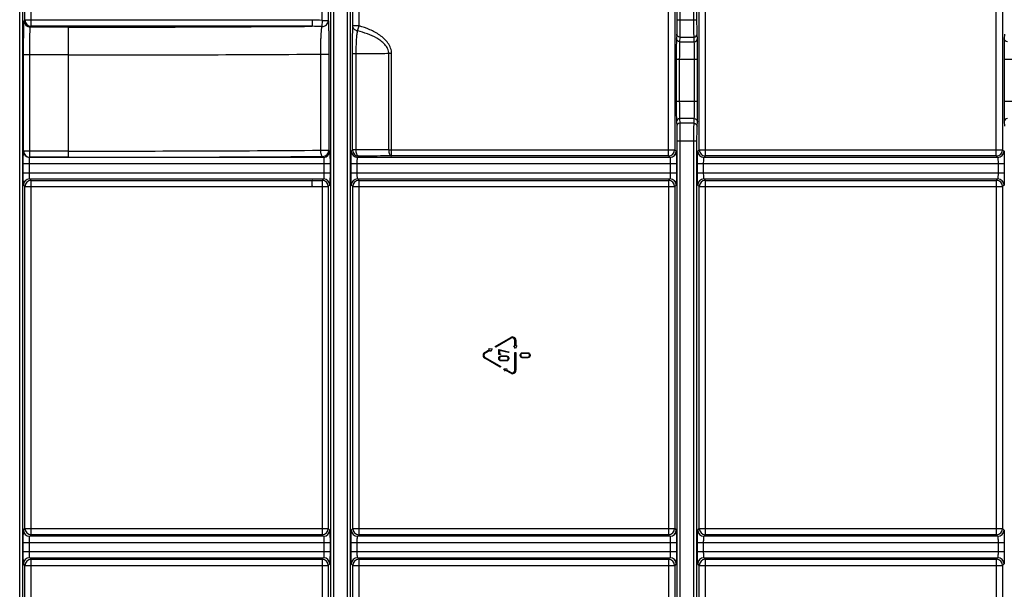
# Model space of a CAD drawing. Units: millimetres. Extents: x 0 to 1680, y 0 to 1188.
# Drawn here: x 407 to 566, y 901 to 993 of the extents above; entities that cross this region are included whole.
import ezdxf

# ---------------------------------------------------------------- set-up
doc = ezdxf.new("R2010")
doc.units = ezdxf.units.MM
doc.header["$LTSCALE"] = 92.4
doc.layers.get('0').update_dxf_attribs({"linetype": 'CONTINUOUS'})
doc.layers.add('CURVES', color=7, linetype='CONTINUOUS')

msp = doc.modelspace()

# ---------------------------------------------------------------- linework, layer by layer
at = {"color": 9, "linetype": 'Continuous'}
for p, q in [((409.075, 992.097), (409.075, 1018.904)), ((456.11, 993.063), (456.11, 1018.904)), ((462.075, 992.17), (462.075, 1018.904)), ((512.11, 971.143), (512.11, 1018.904)), ((518.075, 971.143), (518.075, 1018.904)), ((565.11, 971.143), (565.11, 1018.904)), ((407.217, 797.512), (407.217, 1018.263)), ((407.717, 797.512), (407.717, 1018.263)), ((408.075, 993.097), (408.075, 1017.904)), ((457.11, 1017.904), (457.11, 993.063)), ((457.468, 1018.263), (457.468, 797.512)), ((457.968, 1018.263), (457.968, 797.512)), ((460.217, 797.512), (460.217, 1018.263)), ((460.717, 797.512), (460.717, 1018.263)), ((461.075, 992.17), (461.075, 1017.904)), ((513.11, 1017.904), (513.11, 972.143)), ((513.468, 1018.263), (513.468, 993.172)), ((513.968, 1018.263), (513.968, 993.172)), ((516.217, 993.172), (516.217, 1018.263)), ((516.717, 993.172), (516.717, 1018.263)), ((517.075, 972.143), (517.075, 1017.904)), ((566.11, 1017.904), (566.11, 972.143)), ((407.943, 992.964), (408.075, 993.097)), ((454.503, 993.097), (408.075, 993.097)), ((408.942, 991.964), (409.075, 992.097)), ((415.092, 991.964), (408.942, 991.964)), ((454.503, 992.097), (409.075, 992.097)), ((415.092, 970.916), (415.092, 991.964)), ((454.503, 993.097), (454.503, 992.097)), ((456.11, 993.063), (456.067, 992.071)), ((456.11, 993.063), (457.11, 993.063)), ((462.075, 992.17), (461.075, 992.17)), ((461.836, 991.347), (462.075, 992.17)), ((513.468, 993.172), (516.717, 993.172)), ((513.439, 990.822), (513.403, 990.075)), ((513.939, 990.353), (513.903, 989.606)), ((513.939, 990.353), (516.246, 990.353)), ((516.282, 989.606), (516.246, 990.353)), ((516.781, 990.075), (516.746, 990.822)), ((566.439, 990.822), (566.403, 990.075)), ((513.903, 989.606), (516.282, 989.606)), ((407.848, 971.916), (407.848, 987.465)), ((415.092, 987.465), (407.848, 987.465)), ((408.848, 970.916), (408.848, 987.465)), ((455.831, 987.595), (455.831, 972.053)), ((455.831, 987.595), (457.199, 987.595)), ((457.199, 987.595), (457.199, 972.053)), ((461.029, 972.097), (461.029, 987.637)), ((461.608, 987.637), (461.029, 987.637)), ((461.608, 972.097), (461.608, 987.637)), ((466.883, 972.143), (466.883, 987.681)), ((467.351, 987.681), (466.883, 987.681)), ((467.351, 971.143), (467.351, 987.681)), ((513.363, 986.787), (513.363, 979.988)), ((513.363, 986.787), (516.822, 986.787)), ((513.863, 986.787), (513.863, 979.988)), ((516.322, 979.988), (516.322, 986.787)), ((516.822, 979.988), (516.822, 986.787)), ((566.363, 986.787), (566.363, 979.988)), ((566.363, 986.787), (569.822, 986.787)), ((513.363, 979.988), (516.822, 979.988)), ((566.363, 979.988), (569.822, 979.988)), ((513.403, 976.699), (513.439, 975.952)), ((513.903, 977.169), (513.939, 976.422)), ((516.282, 977.169), (513.903, 977.169)), ((516.246, 976.422), (513.939, 976.422)), ((516.246, 976.422), (516.282, 977.169)), ((516.746, 975.952), (516.781, 976.699)), ((566.403, 976.699), (566.439, 975.952)), ((513.468, 973.603), (513.468, 842.172)), ((513.468, 973.603), (516.717, 973.603)), ((513.968, 973.603), (513.968, 842.172)), ((516.217, 842.172), (516.217, 973.603)), ((516.717, 842.172), (516.717, 973.603)), ((407.83, 971.898), (407.848, 971.916)), ((415.092, 971.916), (407.848, 971.916)), ((455.831, 972.053), (457.199, 972.053)), ((456.2, 971.053), (456.355, 970.898)), ((457.199, 972.053), (457.355, 971.898)), ((460.83, 971.898), (461.029, 972.097)), ((461.608, 972.097), (461.029, 972.097)), ((461.83, 970.898), (462.029, 971.097)), ((466.883, 972.143), (513.11, 972.143)), ((512.11, 971.143), (467.351, 971.143)), ((512.11, 971.143), (512.355, 970.898)), ((513.11, 972.143), (513.355, 971.898)), ((516.83, 971.898), (517.075, 972.143)), ((517.075, 972.143), (566.11, 972.143)), ((517.83, 970.898), (518.075, 971.143)), ((565.11, 971.143), (518.075, 971.143)), ((565.11, 971.143), (565.355, 970.898)), ((566.11, 972.143), (566.355, 971.898)), ((407.796, 968.422), (407.796, 969.898)), ((407.796, 969.898), (457.389, 969.898)), ((408.796, 968.422), (408.796, 969.898)), ((408.83, 970.898), (408.848, 970.916)), ((456.355, 970.898), (408.83, 970.898)), ((415.092, 970.916), (408.848, 970.916)), ((456.389, 969.898), (456.389, 968.422)), ((457.389, 969.898), (457.389, 968.422)), ((460.796, 968.422), (460.796, 969.898)), ((460.796, 969.898), (513.389, 969.898)), ((461.796, 968.422), (461.796, 969.898)), ((512.355, 970.898), (461.83, 970.898)), ((512.389, 969.898), (512.389, 968.422)), ((513.389, 969.898), (513.389, 968.422)), ((516.796, 968.422), (516.796, 969.898)), ((516.796, 969.898), (566.389, 969.898)), ((517.796, 968.422), (517.796, 969.898)), ((565.355, 970.898), (517.83, 970.898)), ((565.389, 969.898), (565.389, 968.422)), ((566.389, 969.898), (566.389, 968.422)), ((407.796, 968.422), (457.389, 968.422)), ((460.796, 968.422), (513.389, 968.422)), ((516.796, 968.422), (566.389, 968.422)), ((408.075, 966.178), (407.83, 966.423)), ((409.075, 967.177), (408.83, 967.422)), ((408.83, 967.422), (456.355, 967.422)), ((409.075, 909.87), (409.075, 967.177)), ((409.075, 967.177), (454.503, 967.177)), ((454.503, 966.178), (454.503, 967.177)), ((454.529, 967.177), (456.11, 967.177)), ((456.355, 967.422), (456.11, 967.177)), ((456.11, 967.177), (456.11, 909.87)), ((457.355, 966.423), (457.11, 966.178)), ((461.075, 966.178), (460.83, 966.423)), ((462.075, 967.177), (461.83, 967.422)), ((461.83, 967.422), (512.355, 967.422)), ((462.075, 909.87), (462.075, 967.177)), ((462.075, 967.177), (512.11, 967.177)), ((512.355, 967.422), (512.11, 967.177)), ((512.11, 967.177), (512.11, 909.87)), ((513.355, 966.423), (513.11, 966.178)), ((517.075, 966.178), (516.83, 966.423)), ((518.075, 967.177), (517.83, 967.422)), ((517.83, 967.422), (565.355, 967.422)), ((518.075, 909.87), (518.075, 967.177)), ((518.075, 967.177), (565.11, 967.177)), ((565.355, 967.422), (565.11, 967.177)), ((565.11, 967.177), (565.11, 909.87)), ((566.355, 966.423), (566.11, 966.178)), ((408.075, 910.87), (408.075, 966.178)), ((408.075, 966.178), (454.503, 966.178)), ((454.503, 966.178), (454.532, 966.178)), ((454.532, 966.178), (457.11, 966.178)), ((457.11, 966.178), (457.11, 910.87)), ((461.075, 910.87), (461.075, 966.178)), ((461.075, 966.178), (513.11, 966.178)), ((513.11, 966.178), (513.11, 910.87)), ((517.075, 910.87), (517.075, 966.178)), ((517.075, 966.178), (566.11, 966.178)), ((566.11, 966.178), (566.11, 910.87)), ((407.83, 910.625), (408.075, 910.87)), ((408.075, 910.87), (457.11, 910.87)), ((457.11, 910.87), (457.355, 910.625)), ((460.83, 910.625), (461.075, 910.87)), ((461.075, 910.87), (513.11, 910.87)), ((513.11, 910.87), (513.355, 910.625)), ((516.83, 910.625), (517.075, 910.87)), ((517.075, 910.87), (566.11, 910.87)), ((566.11, 910.87), (566.355, 910.625)), ((408.83, 909.625), (409.075, 909.87)), ((456.355, 909.625), (408.83, 909.625)), ((456.11, 909.87), (409.075, 909.87)), ((456.11, 909.87), (456.355, 909.625)), ((461.83, 909.625), (462.075, 909.87)), ((512.355, 909.625), (461.83, 909.625)), ((512.11, 909.87), (462.075, 909.87)), ((512.11, 909.87), (512.355, 909.625)), ((517.83, 909.625), (518.075, 909.87)), ((565.355, 909.625), (517.83, 909.625)), ((565.11, 909.87), (518.075, 909.87)), ((565.11, 909.87), (565.355, 909.625)), ((407.796, 907.149), (407.796, 908.625)), ((407.796, 908.625), (457.389, 908.625)), ((408.796, 907.149), (408.796, 908.625)), ((456.389, 908.625), (456.389, 907.149)), ((457.389, 908.625), (457.389, 907.149)), ((460.796, 907.149), (460.796, 908.625)), ((460.796, 908.625), (513.389, 908.625)), ((461.796, 907.149), (461.796, 908.625)), ((512.389, 908.625), (512.389, 907.149)), ((513.389, 908.625), (513.389, 907.149)), ((516.796, 907.149), (516.796, 908.625)), ((516.796, 908.625), (566.389, 908.625)), ((517.796, 907.149), (517.796, 908.625)), ((565.389, 908.625), (565.389, 907.149)), ((566.389, 908.625), (566.389, 907.149)), ((407.796, 907.149), (457.389, 907.149)), ((409.075, 905.904), (408.83, 906.149)), ((408.83, 906.149), (456.355, 906.149)), ((409.075, 848.597), (409.075, 905.904)), ((409.075, 905.904), (456.11, 905.904)), ((456.355, 906.149), (456.11, 905.904)), ((456.11, 905.904), (456.11, 848.597)), ((460.796, 907.149), (513.389, 907.149)), ((462.075, 905.904), (461.83, 906.149)), ((461.83, 906.149), (512.355, 906.149)), ((462.075, 848.597), (462.075, 905.904)), ((462.075, 905.904), (512.11, 905.904)), ((512.355, 906.149), (512.11, 905.904)), ((512.11, 905.904), (512.11, 848.597)), ((516.796, 907.149), (566.389, 907.149)), ((518.075, 905.904), (517.83, 906.149)), ((517.83, 906.149), (565.355, 906.149)), ((518.075, 848.597), (518.075, 905.904)), ((518.075, 905.904), (565.11, 905.904)), ((565.355, 906.149), (565.11, 905.904)), ((565.11, 905.904), (565.11, 848.597)), ((408.075, 904.904), (407.83, 905.149)), ((408.075, 849.597), (408.075, 904.904)), ((408.075, 904.904), (457.11, 904.904)), ((457.355, 905.149), (457.11, 904.904)), ((457.11, 904.904), (457.11, 849.597)), ((461.075, 904.904), (460.83, 905.149)), ((461.075, 849.597), (461.075, 904.904)), ((461.075, 904.904), (513.11, 904.904)), ((513.355, 905.149), (513.11, 904.904)), ((513.11, 904.904), (513.11, 849.597)), ((517.075, 904.904), (516.83, 905.149)), ((517.075, 849.597), (517.075, 904.904)), ((517.075, 904.904), (566.11, 904.904)), ((566.355, 905.149), (566.11, 904.904)), ((566.11, 904.904), (566.11, 849.597))]:
    msp.add_line(p, q, dxfattribs=at)
for centre, radius, start, end in [((408.943, 992.965), 1, 180.02096, 269.97904), ((409.075, 993.097), 1, 180.02134, 269.97866), ((416.026, 6571.804), 5579.84, 269.990411, 270.395101), ((454.52, 955.582), 37.515, 87.57074, 90.02461), ((454.569, 948.688), 43.409, 88.0223, 90.08663), ((416.041, 7060.121), 6072.656, 269.9910516, 270.375425), ((408.83, 971.898), 1, 180.02096, 269.97904), ((408.849, 971.916), 1, 180.02134, 269.97866), ((416.041, 6745.14), 5773.224, 269.9905877, 270.3948972), ((416.049, 6849.066), 5878.15, 269.990672, 270.3913568), ((456.199, 972.053), 1, 270.02132, 359.97868), ((456.354, 971.898), 1, 270.02094, 359.97906), ((461.83, 971.898), 1, 180.02096, 269.97904), ((462.029, 972.097), 1, 180.02134, 269.97866), ((512.109, 972.143), 1, 270.02134, 359.97866), ((512.354, 971.898), 1, 270.02094, 359.97906), ((517.83, 971.898), 1, 180.02096, 269.97904), ((518.075, 972.143), 1, 180.02134, 269.97866), ((565.109, 972.143), 1, 270.02134, 359.97866), ((565.354, 971.898), 1, 270.02094, 359.97906), ((408.83, 966.422), 1, 90.02096, 179.97904), ((409.075, 966.177), 1, 90.02132, 179.97868), ((454.516, 962.402), 4.775, 89.84864, 90.15137), ((456.109, 966.177), 1, 0.02132, 89.97868), ((456.354, 966.422), 1, 0.02094, 89.97906), ((461.83, 966.422), 1, 90.02096, 179.97904), ((462.075, 966.177), 1, 90.02132, 179.97868), ((512.109, 966.177), 1, 0.02132, 89.97868), ((512.354, 966.422), 1, 0.02094, 89.97906), ((517.83, 966.422), 1, 90.02096, 179.97904), ((518.075, 966.177), 1, 90.02132, 179.97868), ((565.109, 966.177), 1, 0.02132, 89.97868), ((565.354, 966.422), 1, 0.02094, 89.97906), ((408.83, 910.625), 1, 180.02096, 269.97904), ((409.075, 910.87), 1, 180.02134, 269.97866), ((456.109, 910.87), 1, 270.02134, 359.97866), ((456.354, 910.625), 1, 270.02094, 359.97906), ((461.83, 910.625), 1, 180.02096, 269.97904), ((462.075, 910.87), 1, 180.02134, 269.97866), ((512.109, 910.87), 1, 270.02134, 359.97866), ((512.354, 910.625), 1, 270.02094, 359.97906), ((517.83, 910.625), 1, 180.02096, 269.97904), ((518.075, 910.87), 1, 180.02134, 269.97866), ((565.109, 910.87), 1, 270.02134, 359.97866), ((565.354, 910.625), 1, 270.02094, 359.97906), ((408.83, 905.149), 1, 90.02096, 179.97904), ((409.075, 904.904), 1, 90.02132, 179.97868), ((456.109, 904.904), 1, 0.02132, 89.97868), ((456.354, 905.149), 1, 0.02094, 89.97906), ((461.83, 905.149), 1, 90.02096, 179.97904), ((462.075, 904.904), 1, 90.02132, 179.97868), ((512.109, 904.904), 1, 0.02132, 89.97868), ((512.354, 905.149), 1, 0.02094, 89.97906), ((517.83, 905.149), 1, 90.02096, 179.97904), ((518.075, 904.904), 1, 90.02132, 179.97868), ((565.109, 904.904), 1, 0.02132, 89.97868), ((565.354, 905.149), 1, 0.02094, 89.97906)]:
    msp.add_arc(centre, radius, start, end, dxfattribs=at)
for points, knots in [([(407.848, 987.465), (407.848, 987.819), (407.849, 988.513), (407.855, 989.522), (407.863, 990.453), (407.873, 991.164), (407.882, 991.669), (407.89, 991.99), (407.897, 992.269), (407.905, 992.503), (407.914, 992.689), (407.923, 992.825), (407.929, 992.909), (407.937, 992.949), (407.94, 992.961), (407.943, 992.964)], [0, 0, 0, 0, 0.1928915, 0.3785326, 0.5499476, 0.7006968, 0.7665165, 0.8251206, 0.8759588, 0.9185551, 0.9525118, 0.9775166, 0.9933532, 0.9978063, 1, 1, 1, 1]), ([(408.848, 987.465), (408.848, 987.755), (408.849, 988.323), (408.854, 989.148), (408.863, 989.91), (408.874, 990.58), (408.886, 991.069), (408.897, 991.396), (408.905, 991.587), (408.914, 991.738), (408.921, 991.853), (408.933, 991.919), (408.935, 991.958), (408.942, 991.964)], [0, 0, 0, 0, 0.1928578, 0.3784659, 0.5498503, 0.7005739, 0.8249809, 0.8758163, 0.9184147, 0.9523805, 0.9774049, 0.9932802, 1, 1, 1, 1]), ([(456.067, 992.071), (456.043, 992.02), (456.011, 991.864), (455.969, 991.571), (455.932, 991.15), (455.898, 990.612), (455.87, 989.966), (455.84, 988.949), (455.832, 988.148), (455.831, 987.595)], [0, 0, 0, 0, 0.0381833, 0.1045434, 0.1988358, 0.319804, 0.4650529, 0.6307421, 1, 1, 1, 1]), ([(456.067, 992.071), (456.2, 992.066), (456.472, 992.109), (456.819, 992.327), (457.054, 992.662), (457.109, 992.931), (457.11, 993.063)], [0, 0, 0, 0, 0.2507342, 0.5011643, 0.7509063, 1, 1, 1, 1]), ([(457.11, 993.063), (457.119, 992.995), (457.131, 992.804), (457.147, 992.438), (457.161, 991.918), (457.18, 990.953), (457.195, 989.496), (457.199, 988.262), (457.199, 987.595)], [0, 0, 0, 0, 0.0377205, 0.1049962, 0.2007569, 0.3230838, 0.6343204, 1, 1, 1, 1]), ([(461.029, 987.637), (461.029, 988.506), (461.036, 990.017), (461.057, 991.528), (461.075, 992.17)], [0, 0, 0, 0, 0.575208, 1, 1, 1, 1]), ([(461.836, 991.347), (461.633, 991.391), (461.34, 991.545), (461.117, 991.883), (461.076, 992.076), (461.075, 992.17)], [0, 0, 0, 0, 0.5208057, 0.7651328, 1, 1, 1, 1]), ([(467.351, 987.681), (467.351, 987.987), (467.237, 988.604), (466.788, 989.42), (466.165, 990.107), (465.197, 990.87), (463.828, 991.592), (462.665, 991.998), (462.075, 992.17)], [0, 0, 0, 0, 0.1246493, 0.249519, 0.3745647, 0.4996918, 0.7497444, 1, 1, 1, 1]), ([(513.468, 993.172), (513.468, 992.694), (513.462, 991.911), (513.454, 991.127), (513.439, 990.822)], [0, 0, 0, 0, 0.6103499, 1, 1, 1, 1]), ([(513.968, 993.172), (513.968, 992.598), (513.962, 991.658), (513.954, 990.718), (513.939, 990.353)], [0, 0, 0, 0, 0.6103613, 1, 1, 1, 1]), ([(516.246, 990.353), (516.231, 990.718), (516.223, 991.658), (516.217, 992.598), (516.217, 993.172)], [0, 0, 0, 0, 0.3896387, 1, 1, 1, 1]), ([(516.746, 990.822), (516.731, 991.127), (516.722, 991.911), (516.717, 992.694), (516.717, 993.172)], [0, 0, 0, 0, 0.3896501, 1, 1, 1, 1]), ([(461.608, 987.637), (461.609, 988.355), (461.635, 989.365), (461.732, 990.602), (461.797, 991.121), (461.836, 991.347)], [0, 0, 0, 0, 0.5787209, 0.8147526, 1, 1, 1, 1]), ([(466.883, 987.681), (466.883, 987.956), (466.749, 988.512), (466.266, 989.198), (465.642, 989.751), (464.709, 990.349), (463.435, 990.903), (462.373, 991.215), (461.836, 991.347)], [0, 0, 0, 0, 0.1245478, 0.2494827, 0.3745935, 0.4997387, 0.7498124, 1, 1, 1, 1]), ([(513.939, 990.353), (513.813, 990.353), (513.555, 990.447), (513.44, 990.702), (513.439, 990.822)], [0, 0, 0, 0, 0.510881, 1, 1, 1, 1]), ([(516.246, 990.353), (516.372, 990.353), (516.63, 990.447), (516.745, 990.702), (516.746, 990.822)], [0, 0, 0, 0, 0.510881, 1, 1, 1, 1]), ([(513.403, 990.075), (513.383, 989.649), (513.371, 988.552), (513.363, 987.456), (513.363, 986.787)], [0, 0, 0, 0, 0.38965, 1, 1, 1, 1]), ([(513.903, 989.606), (513.777, 989.606), (513.519, 989.7), (513.404, 989.955), (513.403, 990.075)], [0, 0, 0, 0, 0.510881, 1, 1, 1, 1]), ([(513.903, 989.606), (513.883, 989.24), (513.871, 988.3), (513.863, 987.36), (513.863, 986.787)], [0, 0, 0, 0, 0.3896635, 1, 1, 1, 1]), ([(516.282, 989.606), (516.408, 989.606), (516.666, 989.7), (516.781, 989.955), (516.781, 990.075)], [0, 0, 0, 0, 0.510881, 1, 1, 1, 1]), ([(516.322, 986.787), (516.322, 987.36), (516.314, 988.3), (516.302, 989.24), (516.282, 989.606)], [0, 0, 0, 0, 0.6103365, 1, 1, 1, 1]), ([(516.822, 986.787), (516.822, 987.456), (516.814, 988.552), (516.802, 989.649), (516.781, 990.075)], [0, 0, 0, 0, 0.61035, 1, 1, 1, 1]), ([(566.403, 990.075), (566.383, 989.649), (566.371, 988.552), (566.363, 987.456), (566.363, 986.787)], [0, 0, 0, 0, 0.38965, 1, 1, 1, 1]), ([(566.903, 989.606), (566.777, 989.606), (566.519, 989.7), (566.404, 989.955), (566.403, 990.075)], [0, 0, 0, 0, 0.510881, 1, 1, 1, 1]), ([(466.883, 987.681), (466.448, 987.677), (464.689, 987.662), (462.931, 987.647), (461.608, 987.637)], [0, 0, 0, 0, 0.2474966, 1, 1, 1, 1]), ([(513.363, 979.988), (513.363, 979.319), (513.371, 978.222), (513.383, 977.126), (513.403, 976.699)], [0, 0, 0, 0, 0.61035, 1, 1, 1, 1]), ([(513.863, 979.988), (513.863, 979.414), (513.871, 978.475), (513.883, 977.534), (513.903, 977.169)], [0, 0, 0, 0, 0.6103365, 1, 1, 1, 1]), ([(516.282, 977.169), (516.302, 977.534), (516.314, 978.475), (516.322, 979.414), (516.322, 979.988)], [0, 0, 0, 0, 0.3896635, 1, 1, 1, 1]), ([(516.781, 976.699), (516.802, 977.126), (516.814, 978.222), (516.822, 979.319), (516.822, 979.988)], [0, 0, 0, 0, 0.38965, 1, 1, 1, 1]), ([(566.363, 979.988), (566.363, 979.319), (566.371, 978.222), (566.383, 977.126), (566.403, 976.699)], [0, 0, 0, 0, 0.61035, 1, 1, 1, 1]), ([(513.903, 977.169), (513.777, 977.168), (513.519, 977.074), (513.404, 976.82), (513.403, 976.699)], [0, 0, 0, 0, 0.510881, 1, 1, 1, 1]), ([(513.939, 976.422), (513.813, 976.421), (513.555, 976.327), (513.44, 976.073), (513.439, 975.952)], [0, 0, 0, 0, 0.510881, 1, 1, 1, 1]), ([(513.439, 975.952), (513.454, 975.647), (513.462, 974.864), (513.468, 974.081), (513.468, 973.603)], [0, 0, 0, 0, 0.3896501, 1, 1, 1, 1]), ([(513.939, 976.422), (513.954, 976.056), (513.962, 975.116), (513.968, 974.176), (513.968, 973.603)], [0, 0, 0, 0, 0.3896387, 1, 1, 1, 1]), ([(516.217, 973.603), (516.217, 974.176), (516.223, 975.116), (516.231, 976.056), (516.246, 976.422)], [0, 0, 0, 0, 0.6103613, 1, 1, 1, 1]), ([(516.246, 976.422), (516.372, 976.421), (516.63, 976.327), (516.745, 976.073), (516.746, 975.952)], [0, 0, 0, 0, 0.510881, 1, 1, 1, 1]), ([(516.282, 977.169), (516.408, 977.168), (516.666, 977.074), (516.781, 976.82), (516.781, 976.699)], [0, 0, 0, 0, 0.510881, 1, 1, 1, 1]), ([(516.717, 973.603), (516.717, 974.081), (516.722, 974.864), (516.731, 975.647), (516.746, 975.952)], [0, 0, 0, 0, 0.6103499, 1, 1, 1, 1]), ([(566.903, 977.169), (566.777, 977.168), (566.519, 977.074), (566.404, 976.82), (566.403, 976.699)], [0, 0, 0, 0, 0.510881, 1, 1, 1, 1]), ([(407.796, 969.898), (407.796, 970.027), (407.796, 970.279), (407.798, 970.646), (407.801, 970.985), (407.805, 971.283), (407.81, 971.5), (407.814, 971.645), (407.817, 971.73), (407.82, 971.798), (407.822, 971.848), (407.827, 971.878), (407.827, 971.895), (407.83, 971.898)], [0, 0, 0, 0, 0.1929022, 0.3785429, 0.5499659, 0.7007189, 0.8251451, 0.8759858, 0.9185825, 0.9525415, 0.9775463, 0.9933838, 1, 1, 1, 1]), ([(455.831, 972.053), (455.832, 971.926), (455.85, 971.689), (455.912, 971.411), (455.99, 971.232), (456.062, 971.118), (456.146, 971.056), (456.2, 971.053)], [0, 0, 0, 0, 0.3385422, 0.6344789, 0.7558803, 0.8563171, 1, 1, 1, 1]), ([(457.355, 971.898), (457.358, 971.895), (457.358, 971.878), (457.363, 971.848), (457.365, 971.798), (457.368, 971.73), (457.371, 971.645), (457.375, 971.5), (457.379, 971.283), (457.383, 970.985), (457.387, 970.646), (457.388, 970.279), (457.389, 970.027), (457.389, 969.898)], [0, 0, 0, 0, 0.0066162, 0.0224537, 0.0474585, 0.0814175, 0.1240142, 0.1748549, 0.2992811, 0.4500341, 0.6214571, 0.8070978, 1, 1, 1, 1]), ([(460.796, 969.898), (460.796, 970.027), (460.796, 970.279), (460.798, 970.646), (460.801, 970.985), (460.805, 971.283), (460.81, 971.5), (460.814, 971.645), (460.817, 971.73), (460.82, 971.798), (460.822, 971.848), (460.827, 971.878), (460.827, 971.895), (460.83, 971.898)], [0, 0, 0, 0, 0.1929022, 0.3785429, 0.5499659, 0.7007189, 0.8251451, 0.8759858, 0.9185825, 0.9525415, 0.9775463, 0.9933838, 1, 1, 1, 1]), ([(466.883, 972.143), (466.448, 972.139), (464.689, 972.123), (462.931, 972.108), (461.608, 972.097)], [0, 0, 0, 0, 0.2474943, 1, 1, 1, 1]), ([(462.029, 971.097), (461.889, 971.102), (461.717, 971.378), (461.632, 971.726), (461.609, 971.97), (461.608, 972.097)], [0, 0, 0, 0, 0.369661, 0.6648853, 1, 1, 1, 1]), ([(467.351, 971.143), (466.912, 971.139), (465.138, 971.123), (463.364, 971.108), (462.029, 971.097)], [0, 0, 0, 0, 0.2474946, 1, 1, 1, 1]), ([(466.883, 972.143), (466.884, 972.016), (466.909, 971.772), (467.007, 971.413), (467.203, 971.148), (467.351, 971.143)], [0, 0, 0, 0, 0.3275458, 0.6183659, 1, 1, 1, 1]), ([(513.355, 971.898), (513.358, 971.895), (513.358, 971.878), (513.363, 971.848), (513.365, 971.798), (513.368, 971.73), (513.371, 971.645), (513.375, 971.5), (513.379, 971.283), (513.383, 970.985), (513.387, 970.646), (513.388, 970.279), (513.389, 970.027), (513.389, 969.898)], [0, 0, 0, 0, 0.0066162, 0.0224537, 0.0474585, 0.0814175, 0.1240142, 0.1748549, 0.2992811, 0.4500341, 0.6214571, 0.8070978, 1, 1, 1, 1]), ([(516.796, 969.898), (516.796, 970.027), (516.796, 970.279), (516.798, 970.646), (516.801, 970.985), (516.805, 971.283), (516.81, 971.5), (516.814, 971.645), (516.817, 971.73), (516.82, 971.798), (516.822, 971.848), (516.827, 971.878), (516.827, 971.895), (516.83, 971.898)], [0, 0, 0, 0, 0.1929022, 0.3785429, 0.5499659, 0.7007189, 0.8251451, 0.8759858, 0.9185825, 0.9525415, 0.9775463, 0.9933838, 1, 1, 1, 1]), ([(566.355, 971.898), (566.358, 971.895), (566.358, 971.878), (566.363, 971.848), (566.365, 971.798), (566.368, 971.73), (566.371, 971.645), (566.375, 971.5), (566.379, 971.283), (566.383, 970.985), (566.387, 970.646), (566.388, 970.279), (566.389, 970.027), (566.389, 969.898)], [0, 0, 0, 0, 0.0066162, 0.0224537, 0.0474585, 0.0814175, 0.1240142, 0.1748549, 0.2992811, 0.4500341, 0.6214571, 0.8070978, 1, 1, 1, 1]), ([(408.796, 969.898), (408.796, 970.025), (408.797, 970.208), (408.801, 970.442), (408.805, 970.59), (408.81, 970.714), (408.816, 970.805), (408.82, 970.863), (408.826, 970.888), (408.828, 970.897), (408.83, 970.898)], [0, 0, 0, 0, 0.3780797, 0.549292, 0.6998674, 0.8241749, 0.9175913, 0.9767088, 0.9927789, 1, 1, 1, 1]), ([(456.355, 970.898), (456.357, 970.897), (456.359, 970.888), (456.364, 970.863), (456.369, 970.805), (456.375, 970.714), (456.379, 970.59), (456.384, 970.442), (456.388, 970.208), (456.389, 970.025), (456.389, 969.898)], [0, 0, 0, 0, 0.0072211, 0.0232912, 0.0824087, 0.1758251, 0.3001326, 0.450708, 0.6219203, 1, 1, 1, 1]), ([(461.796, 969.898), (461.796, 970.025), (461.797, 970.208), (461.801, 970.442), (461.805, 970.59), (461.81, 970.714), (461.816, 970.805), (461.82, 970.863), (461.826, 970.888), (461.828, 970.897), (461.83, 970.898)], [0, 0, 0, 0, 0.3780797, 0.549292, 0.6998674, 0.8241749, 0.9175913, 0.9767088, 0.9927789, 1, 1, 1, 1]), ([(512.355, 970.898), (512.357, 970.897), (512.359, 970.888), (512.364, 970.863), (512.369, 970.805), (512.375, 970.714), (512.379, 970.59), (512.384, 970.442), (512.388, 970.208), (512.389, 970.025), (512.389, 969.898)], [0, 0, 0, 0, 0.0072211, 0.0232912, 0.0824087, 0.1758251, 0.3001326, 0.450708, 0.6219203, 1, 1, 1, 1]), ([(517.796, 969.898), (517.796, 970.025), (517.797, 970.208), (517.801, 970.442), (517.805, 970.59), (517.81, 970.714), (517.816, 970.805), (517.82, 970.863), (517.826, 970.888), (517.828, 970.897), (517.83, 970.898)], [0, 0, 0, 0, 0.3780797, 0.549292, 0.6998674, 0.8241749, 0.9175913, 0.9767088, 0.9927789, 1, 1, 1, 1]), ([(565.355, 970.898), (565.357, 970.897), (565.359, 970.888), (565.364, 970.863), (565.369, 970.805), (565.375, 970.714), (565.379, 970.59), (565.384, 970.442), (565.388, 970.208), (565.389, 970.025), (565.389, 969.898)], [0, 0, 0, 0, 0.0072211, 0.0232912, 0.0824087, 0.1758251, 0.3001326, 0.450708, 0.6219203, 1, 1, 1, 1]), ([(407.83, 966.423), (407.827, 966.426), (407.827, 966.443), (407.822, 966.472), (407.82, 966.523), (407.817, 966.59), (407.814, 966.675), (407.81, 966.821), (407.805, 967.038), (407.801, 967.336), (407.798, 967.674), (407.796, 968.041), (407.796, 968.294), (407.796, 968.422)], [0, 0, 0, 0, 0.0066162, 0.0224537, 0.0474585, 0.0814175, 0.1240142, 0.1748549, 0.2992811, 0.4500341, 0.6214571, 0.8070978, 1, 1, 1, 1]), ([(408.83, 967.422), (408.828, 967.423), (408.826, 967.432), (408.82, 967.458), (408.816, 967.515), (408.81, 967.607), (408.805, 967.73), (408.801, 967.879), (408.797, 968.113), (408.796, 968.296), (408.796, 968.422)], [0, 0, 0, 0, 0.0072211, 0.0232912, 0.0824087, 0.1758251, 0.3001326, 0.450708, 0.6219203, 1, 1, 1, 1]), ([(456.389, 968.422), (456.389, 968.296), (456.388, 968.113), (456.384, 967.879), (456.379, 967.73), (456.375, 967.607), (456.369, 967.515), (456.364, 967.458), (456.359, 967.432), (456.357, 967.423), (456.355, 967.422)], [0, 0, 0, 0, 0.3780797, 0.549292, 0.6998674, 0.8241749, 0.9175913, 0.9767088, 0.9927789, 1, 1, 1, 1]), ([(457.389, 968.422), (457.389, 968.294), (457.388, 968.041), (457.387, 967.674), (457.383, 967.336), (457.379, 967.038), (457.375, 966.821), (457.371, 966.675), (457.368, 966.59), (457.365, 966.523), (457.363, 966.472), (457.358, 966.443), (457.358, 966.426), (457.355, 966.423)], [0, 0, 0, 0, 0.1929022, 0.3785429, 0.5499659, 0.7007189, 0.8251451, 0.8759858, 0.9185825, 0.9525415, 0.9775463, 0.9933838, 1, 1, 1, 1]), ([(460.83, 966.423), (460.827, 966.426), (460.827, 966.443), (460.822, 966.472), (460.82, 966.523), (460.817, 966.59), (460.814, 966.675), (460.81, 966.821), (460.805, 967.038), (460.801, 967.336), (460.798, 967.674), (460.796, 968.041), (460.796, 968.294), (460.796, 968.422)], [0, 0, 0, 0, 0.0066162, 0.0224537, 0.0474585, 0.0814175, 0.1240142, 0.1748549, 0.2992811, 0.4500341, 0.6214571, 0.8070978, 1, 1, 1, 1]), ([(461.83, 967.422), (461.828, 967.423), (461.826, 967.432), (461.82, 967.458), (461.816, 967.515), (461.81, 967.607), (461.805, 967.73), (461.801, 967.879), (461.797, 968.113), (461.796, 968.296), (461.796, 968.422)], [0, 0, 0, 0, 0.0072211, 0.0232912, 0.0824087, 0.1758251, 0.3001326, 0.450708, 0.6219203, 1, 1, 1, 1]), ([(512.389, 968.422), (512.389, 968.296), (512.388, 968.113), (512.384, 967.879), (512.379, 967.73), (512.375, 967.607), (512.369, 967.515), (512.364, 967.458), (512.359, 967.432), (512.357, 967.423), (512.355, 967.422)], [0, 0, 0, 0, 0.3780797, 0.549292, 0.6998674, 0.8241749, 0.9175913, 0.9767088, 0.9927789, 1, 1, 1, 1]), ([(513.389, 968.422), (513.389, 968.294), (513.388, 968.041), (513.387, 967.674), (513.383, 967.336), (513.379, 967.038), (513.375, 966.821), (513.371, 966.675), (513.368, 966.59), (513.365, 966.523), (513.363, 966.472), (513.358, 966.443), (513.358, 966.426), (513.355, 966.423)], [0, 0, 0, 0, 0.1929022, 0.3785429, 0.5499659, 0.7007189, 0.8251451, 0.8759858, 0.9185825, 0.9525415, 0.9775463, 0.9933838, 1, 1, 1, 1]), ([(516.83, 966.423), (516.827, 966.426), (516.827, 966.443), (516.822, 966.472), (516.82, 966.523), (516.817, 966.59), (516.814, 966.675), (516.81, 966.821), (516.805, 967.038), (516.801, 967.336), (516.798, 967.674), (516.796, 968.041), (516.796, 968.294), (516.796, 968.422)], [0, 0, 0, 0, 0.0066162, 0.0224537, 0.0474585, 0.0814175, 0.1240142, 0.1748549, 0.2992811, 0.4500341, 0.6214571, 0.8070978, 1, 1, 1, 1]), ([(517.83, 967.422), (517.828, 967.423), (517.826, 967.432), (517.82, 967.458), (517.816, 967.515), (517.81, 967.607), (517.805, 967.73), (517.801, 967.879), (517.797, 968.113), (517.796, 968.296), (517.796, 968.422)], [0, 0, 0, 0, 0.0072211, 0.0232912, 0.0824087, 0.1758251, 0.3001326, 0.450708, 0.6219203, 1, 1, 1, 1]), ([(565.389, 968.422), (565.389, 968.296), (565.388, 968.113), (565.384, 967.879), (565.379, 967.73), (565.375, 967.607), (565.369, 967.515), (565.364, 967.458), (565.359, 967.432), (565.357, 967.423), (565.355, 967.422)], [0, 0, 0, 0, 0.3780797, 0.549292, 0.6998674, 0.8241749, 0.9175913, 0.9767088, 0.9927789, 1, 1, 1, 1]), ([(566.389, 968.422), (566.389, 968.294), (566.388, 968.041), (566.387, 967.674), (566.383, 967.336), (566.379, 967.038), (566.375, 966.821), (566.371, 966.675), (566.368, 966.59), (566.365, 966.523), (566.363, 966.472), (566.358, 966.443), (566.358, 966.426), (566.355, 966.423)], [0, 0, 0, 0, 0.1929022, 0.3785429, 0.5499659, 0.7007189, 0.8251451, 0.8759858, 0.9185825, 0.9525415, 0.9775463, 0.9933838, 1, 1, 1, 1]), ([(454.503, 966.481), (454.504, 966.529), (454.525, 966.62), (454.523, 966.787), (454.526, 966.933), (454.529, 967.055), (454.526, 967.117), (454.532, 967.153), (454.526, 967.173), (454.529, 967.177)], [0, 0, 0, 0, 0.2068781, 0.3981211, 0.7160555, 0.8350522, 0.9233347, 0.9787648, 1, 1, 1, 1]), ([(407.796, 908.625), (407.796, 908.754), (407.796, 909.006), (407.798, 909.373), (407.801, 909.712), (407.805, 910.01), (407.81, 910.227), (407.814, 910.372), (407.817, 910.457), (407.82, 910.524), (407.822, 910.575), (407.827, 910.605), (407.827, 910.622), (407.83, 910.625)], [0, 0, 0, 0, 0.1929022, 0.3785429, 0.5499659, 0.7007189, 0.8251451, 0.8759858, 0.9185825, 0.9525415, 0.9775463, 0.9933838, 1, 1, 1, 1]), ([(457.355, 910.625), (457.358, 910.622), (457.358, 910.605), (457.363, 910.575), (457.365, 910.524), (457.368, 910.457), (457.371, 910.372), (457.375, 910.227), (457.379, 910.01), (457.383, 909.712), (457.387, 909.373), (457.388, 909.006), (457.389, 908.754), (457.389, 908.625)], [0, 0, 0, 0, 0.0066162, 0.0224537, 0.0474585, 0.0814175, 0.1240142, 0.1748549, 0.2992811, 0.4500341, 0.6214571, 0.8070978, 1, 1, 1, 1]), ([(460.796, 908.625), (460.796, 908.754), (460.796, 909.006), (460.798, 909.373), (460.801, 909.712), (460.805, 910.01), (460.81, 910.227), (460.814, 910.372), (460.817, 910.457), (460.82, 910.524), (460.822, 910.575), (460.827, 910.605), (460.827, 910.622), (460.83, 910.625)], [0, 0, 0, 0, 0.1929022, 0.3785429, 0.5499659, 0.7007189, 0.8251451, 0.8759858, 0.9185825, 0.9525415, 0.9775463, 0.9933838, 1, 1, 1, 1]), ([(513.355, 910.625), (513.358, 910.622), (513.358, 910.605), (513.363, 910.575), (513.365, 910.524), (513.368, 910.457), (513.371, 910.372), (513.375, 910.227), (513.379, 910.01), (513.383, 909.712), (513.387, 909.373), (513.388, 909.006), (513.389, 908.754), (513.389, 908.625)], [0, 0, 0, 0, 0.0066162, 0.0224537, 0.0474585, 0.0814175, 0.1240142, 0.1748549, 0.2992811, 0.4500341, 0.6214571, 0.8070978, 1, 1, 1, 1]), ([(516.796, 908.625), (516.796, 908.754), (516.796, 909.006), (516.798, 909.373), (516.801, 909.712), (516.805, 910.01), (516.81, 910.227), (516.814, 910.372), (516.817, 910.457), (516.82, 910.524), (516.822, 910.575), (516.827, 910.605), (516.827, 910.622), (516.83, 910.625)], [0, 0, 0, 0, 0.1929022, 0.3785429, 0.5499659, 0.7007189, 0.8251451, 0.8759858, 0.9185825, 0.9525415, 0.9775463, 0.9933838, 1, 1, 1, 1]), ([(566.355, 910.625), (566.358, 910.622), (566.358, 910.605), (566.363, 910.575), (566.365, 910.524), (566.368, 910.457), (566.371, 910.372), (566.375, 910.227), (566.379, 910.01), (566.383, 909.712), (566.387, 909.373), (566.388, 909.006), (566.389, 908.754), (566.389, 908.625)], [0, 0, 0, 0, 0.0066162, 0.0224537, 0.0474585, 0.0814175, 0.1240142, 0.1748549, 0.2992811, 0.4500341, 0.6214571, 0.8070978, 1, 1, 1, 1]), ([(408.796, 908.625), (408.796, 908.751), (408.797, 908.935), (408.801, 909.169), (408.805, 909.317), (408.81, 909.441), (408.816, 909.532), (408.82, 909.59), (408.826, 909.615), (408.828, 909.624), (408.83, 909.625)], [0, 0, 0, 0, 0.3780797, 0.549292, 0.6998674, 0.8241749, 0.9175913, 0.9767088, 0.9927789, 1, 1, 1, 1]), ([(456.355, 909.625), (456.357, 909.624), (456.359, 909.615), (456.364, 909.59), (456.369, 909.532), (456.375, 909.441), (456.379, 909.317), (456.384, 909.169), (456.388, 908.935), (456.389, 908.751), (456.389, 908.625)], [0, 0, 0, 0, 0.0072211, 0.0232912, 0.0824087, 0.1758251, 0.3001326, 0.450708, 0.6219203, 1, 1, 1, 1]), ([(461.796, 908.625), (461.796, 908.751), (461.797, 908.935), (461.801, 909.169), (461.805, 909.317), (461.81, 909.441), (461.816, 909.532), (461.82, 909.59), (461.826, 909.615), (461.828, 909.624), (461.83, 909.625)], [0, 0, 0, 0, 0.3780797, 0.549292, 0.6998674, 0.8241749, 0.9175913, 0.9767088, 0.9927789, 1, 1, 1, 1]), ([(512.355, 909.625), (512.357, 909.624), (512.359, 909.615), (512.364, 909.59), (512.369, 909.532), (512.375, 909.441), (512.379, 909.317), (512.384, 909.169), (512.388, 908.935), (512.389, 908.751), (512.389, 908.625)], [0, 0, 0, 0, 0.0072211, 0.0232912, 0.0824087, 0.1758251, 0.3001326, 0.450708, 0.6219203, 1, 1, 1, 1]), ([(517.796, 908.625), (517.796, 908.751), (517.797, 908.935), (517.801, 909.169), (517.805, 909.317), (517.81, 909.441), (517.816, 909.532), (517.82, 909.59), (517.826, 909.615), (517.828, 909.624), (517.83, 909.625)], [0, 0, 0, 0, 0.3780797, 0.549292, 0.6998674, 0.8241749, 0.9175913, 0.9767088, 0.9927789, 1, 1, 1, 1]), ([(565.355, 909.625), (565.357, 909.624), (565.359, 909.615), (565.364, 909.59), (565.369, 909.532), (565.375, 909.441), (565.379, 909.317), (565.384, 909.169), (565.388, 908.935), (565.389, 908.751), (565.389, 908.625)], [0, 0, 0, 0, 0.0072211, 0.0232912, 0.0824087, 0.1758251, 0.3001326, 0.450708, 0.6219203, 1, 1, 1, 1]), ([(407.83, 905.149), (407.827, 905.153), (407.827, 905.169), (407.822, 905.199), (407.82, 905.25), (407.817, 905.317), (407.814, 905.402), (407.81, 905.547), (407.805, 905.765), (407.801, 906.063), (407.798, 906.401), (407.796, 906.768), (407.796, 907.021), (407.796, 907.149)], [0, 0, 0, 0, 0.0066162, 0.0224537, 0.0474585, 0.0814175, 0.1240142, 0.1748549, 0.2992811, 0.4500341, 0.6214571, 0.8070978, 1, 1, 1, 1]), ([(408.83, 906.149), (408.828, 906.15), (408.826, 906.159), (408.82, 906.185), (408.816, 906.242), (408.81, 906.334), (408.805, 906.457), (408.801, 906.606), (408.797, 906.84), (408.796, 907.023), (408.796, 907.149)], [0, 0, 0, 0, 0.0072211, 0.0232912, 0.0824087, 0.1758251, 0.3001326, 0.450708, 0.6219203, 1, 1, 1, 1]), ([(456.389, 907.149), (456.389, 907.023), (456.388, 906.84), (456.384, 906.606), (456.379, 906.457), (456.375, 906.334), (456.369, 906.242), (456.364, 906.185), (456.359, 906.159), (456.357, 906.15), (456.355, 906.149)], [0, 0, 0, 0, 0.3780797, 0.549292, 0.6998674, 0.8241749, 0.9175913, 0.9767088, 0.9927789, 1, 1, 1, 1]), ([(457.389, 907.149), (457.389, 907.021), (457.388, 906.768), (457.387, 906.401), (457.383, 906.063), (457.379, 905.765), (457.375, 905.547), (457.371, 905.402), (457.368, 905.317), (457.365, 905.25), (457.363, 905.199), (457.358, 905.169), (457.358, 905.153), (457.355, 905.149)], [0, 0, 0, 0, 0.1929022, 0.3785429, 0.5499659, 0.7007189, 0.8251451, 0.8759858, 0.9185825, 0.9525415, 0.9775463, 0.9933838, 1, 1, 1, 1]), ([(460.83, 905.149), (460.827, 905.153), (460.827, 905.169), (460.822, 905.199), (460.82, 905.25), (460.817, 905.317), (460.814, 905.402), (460.81, 905.547), (460.805, 905.765), (460.801, 906.063), (460.798, 906.401), (460.796, 906.768), (460.796, 907.021), (460.796, 907.149)], [0, 0, 0, 0, 0.0066162, 0.0224537, 0.0474585, 0.0814175, 0.1240142, 0.1748549, 0.2992811, 0.4500341, 0.6214571, 0.8070978, 1, 1, 1, 1]), ([(461.83, 906.149), (461.828, 906.15), (461.826, 906.159), (461.82, 906.185), (461.816, 906.242), (461.81, 906.334), (461.805, 906.457), (461.801, 906.606), (461.797, 906.84), (461.796, 907.023), (461.796, 907.149)], [0, 0, 0, 0, 0.0072211, 0.0232912, 0.0824087, 0.1758251, 0.3001326, 0.450708, 0.6219203, 1, 1, 1, 1]), ([(512.389, 907.149), (512.389, 907.023), (512.388, 906.84), (512.384, 906.606), (512.379, 906.457), (512.375, 906.334), (512.369, 906.242), (512.364, 906.185), (512.359, 906.159), (512.357, 906.15), (512.355, 906.149)], [0, 0, 0, 0, 0.3780797, 0.549292, 0.6998674, 0.8241749, 0.9175913, 0.9767088, 0.9927789, 1, 1, 1, 1]), ([(513.389, 907.149), (513.389, 907.021), (513.388, 906.768), (513.387, 906.401), (513.383, 906.063), (513.379, 905.765), (513.375, 905.547), (513.371, 905.402), (513.368, 905.317), (513.365, 905.25), (513.363, 905.199), (513.358, 905.169), (513.358, 905.153), (513.355, 905.149)], [0, 0, 0, 0, 0.1929022, 0.3785429, 0.5499659, 0.7007189, 0.8251451, 0.8759858, 0.9185825, 0.9525415, 0.9775463, 0.9933838, 1, 1, 1, 1]), ([(516.83, 905.149), (516.827, 905.153), (516.827, 905.169), (516.822, 905.199), (516.82, 905.25), (516.817, 905.317), (516.814, 905.402), (516.81, 905.547), (516.805, 905.765), (516.801, 906.063), (516.798, 906.401), (516.796, 906.768), (516.796, 907.021), (516.796, 907.149)], [0, 0, 0, 0, 0.0066162, 0.0224537, 0.0474585, 0.0814175, 0.1240142, 0.1748549, 0.2992811, 0.4500341, 0.6214571, 0.8070978, 1, 1, 1, 1]), ([(517.83, 906.149), (517.828, 906.15), (517.826, 906.159), (517.82, 906.185), (517.816, 906.242), (517.81, 906.334), (517.805, 906.457), (517.801, 906.606), (517.797, 906.84), (517.796, 907.023), (517.796, 907.149)], [0, 0, 0, 0, 0.0072211, 0.0232912, 0.0824087, 0.1758251, 0.3001326, 0.450708, 0.6219203, 1, 1, 1, 1]), ([(565.389, 907.149), (565.389, 907.023), (565.388, 906.84), (565.384, 906.606), (565.379, 906.457), (565.375, 906.334), (565.369, 906.242), (565.364, 906.185), (565.359, 906.159), (565.357, 906.15), (565.355, 906.149)], [0, 0, 0, 0, 0.3780797, 0.549292, 0.6998674, 0.8241749, 0.9175913, 0.9767088, 0.9927789, 1, 1, 1, 1]), ([(566.389, 907.149), (566.389, 907.021), (566.388, 906.768), (566.387, 906.401), (566.383, 906.063), (566.379, 905.765), (566.375, 905.547), (566.371, 905.402), (566.368, 905.317), (566.365, 905.25), (566.363, 905.199), (566.358, 905.169), (566.358, 905.153), (566.355, 905.149)], [0, 0, 0, 0, 0.1929022, 0.3785429, 0.5499659, 0.7007189, 0.8251451, 0.8759858, 0.9185825, 0.9525415, 0.9775463, 0.9933838, 1, 1, 1, 1])]:
    msp.add_open_spline(points, degree=3, knots=knots, dxfattribs=at)
msp.add_open_spline([(454.532, 966.178), (454.504, 966.275), (454.494, 966.38), (454.503, 966.481)], degree=3, dxfattribs=at)
at = {"layer": 'CURVES', "color": 40, "linetype": 'Continuous'}
for p, q in [((484.096, 940.338), (486.607, 941.788)), ((486.682, 941.658), (484.171, 940.208)), ((487.282, 940.412), (487.282, 941.312)), ((487.432, 941.312), (487.432, 940.412)), ((482.407, 939.364), (483.187, 939.814)), ((483.262, 939.684), (482.482, 939.234)), ((483.187, 939.814), (483.081, 939.997)), ((483.081, 939.997), (483.579, 939.953)), ((483.368, 939.5), (483.262, 939.684)), ((483.579, 939.953), (483.368, 939.5)), ((484.171, 940.208), (484.096, 940.338)), ((484.682, 939.073), (484.682, 939.76)), ((484.752, 939.816), (486.238, 939.471)), ((484.797, 939.688), (484.797, 939.13)), ((486.214, 939.36), (484.797, 939.688)), ((487.357, 939.966), (487.132, 940.412)), ((487.132, 940.412), (487.282, 940.412)), ((487.282, 936.462), (487.282, 939.362)), ((487.282, 939.362), (487.432, 939.362)), ((487.582, 940.412), (487.357, 939.966)), ((487.432, 940.412), (487.582, 940.412)), ((487.432, 939.362), (487.432, 936.462)), ((488.475, 939.288), (489.39, 939.288)), ((484.919, 936.961), (482.407, 938.411)), ((482.482, 938.541), (484.994, 937.091)), ((484.682, 938.33), (484.682, 938.444)), ((484.91, 939.016), (484.74, 939.016)), ((484.797, 939.13), (484.91, 939.13)), ((484.797, 938.444), (484.797, 938.33)), ((485.025, 938.788), (485.94, 938.788)), ((485.94, 938.674), (485.025, 938.674)), ((485.025, 938.101), (485.94, 938.101)), ((485.94, 937.987), (485.025, 937.987)), ((486.168, 938.33), (486.168, 938.444)), ((486.282, 938.444), (486.282, 938.33)), ((488.132, 938.829), (488.132, 938.944)), ((488.247, 938.944), (488.247, 938.829)), ((489.39, 939.173), (488.475, 939.173)), ((488.475, 938.601), (489.39, 938.601)), ((489.39, 938.487), (488.475, 938.487)), ((489.618, 938.829), (489.618, 938.944)), ((489.732, 938.944), (489.732, 938.829)), ((484.994, 937.091), (484.919, 936.961)), ((485.753, 936.306), (485.479, 936.724)), ((485.479, 936.724), (485.978, 936.696)), ((485.828, 936.436), (485.753, 936.306)), ((486.607, 935.986), (485.828, 936.436)), ((485.978, 936.696), (485.903, 936.566)), ((485.903, 936.566), (486.682, 936.116))]:
    msp.add_line(p, q, dxfattribs=at)
for centre, radius, start, end in [((486.882, 941.312), 0.55, 0, 120), ((486.882, 941.312), 0.4, 0, 120), ((482.682, 938.887), 0.55, 120, 240), ((482.682, 938.887), 0.4, 120, 240), ((486.882, 936.462), 0.55, 240, 360), ((486.882, 936.462), 0.4, 240, 360)]:
    msp.add_arc(centre, radius, start, end, dxfattribs=at)
for points in [[(484.682, 939.76), (484.682, 939.799), (484.701, 939.818), (484.736, 939.818)], [(484.736, 939.818), (484.742, 939.818), (484.748, 939.817), (484.752, 939.816)], [(486.229, 939.357), (486.224, 939.357), (486.218, 939.357), (486.214, 939.36)], [(486.282, 939.416), (486.282, 939.377), (486.265, 939.357), (486.229, 939.357)], [(486.238, 939.471), (486.268, 939.464), (486.282, 939.445), (486.282, 939.416)], [(488.233, 939.187), (488.299, 939.253), (488.38, 939.288), (488.475, 939.288)], [(489.39, 939.288), (489.486, 939.288), (489.567, 939.253), (489.633, 939.187)], [(484.74, 939.016), (484.702, 939.016), (484.682, 939.034), (484.682, 939.073)], [(484.682, 938.444), (484.682, 938.539), (484.717, 938.62), (484.783, 938.687)], [(484.783, 938.088), (484.717, 938.154), (484.682, 938.235), (484.682, 938.33)], [(484.783, 938.687), (484.849, 938.754), (484.93, 938.788), (485.025, 938.788)], [(485.025, 937.987), (484.932, 937.987), (484.85, 938.02), (484.783, 938.088)], [(484.864, 938.606), (484.82, 938.561), (484.797, 938.507), (484.797, 938.444)], [(484.797, 938.33), (484.797, 938.267), (484.82, 938.213), (484.864, 938.169)], [(485.025, 938.674), (484.962, 938.674), (484.909, 938.651), (484.864, 938.606)], [(484.864, 938.169), (484.91, 938.123), (484.964, 938.101), (485.025, 938.101)], [(484.91, 939.13), (484.949, 939.13), (484.967, 939.111), (484.967, 939.073)], [(484.967, 939.073), (484.967, 939.034), (484.949, 939.016), (484.91, 939.016)], [(485.94, 938.788), (486.036, 938.788), (486.117, 938.754), (486.183, 938.687)], [(486.102, 938.606), (486.057, 938.651), (486.004, 938.674), (485.94, 938.674)], [(485.94, 938.101), (486.002, 938.101), (486.056, 938.123), (486.101, 938.168)], [(486.182, 938.087), (486.116, 938.02), (486.034, 937.987), (485.94, 937.987)], [(486.101, 938.168), (486.146, 938.213), (486.168, 938.267), (486.168, 938.33)], [(486.168, 938.444), (486.168, 938.507), (486.146, 938.561), (486.102, 938.606)], [(486.282, 938.33), (486.282, 938.235), (486.249, 938.154), (486.182, 938.087)], [(486.183, 938.687), (486.249, 938.62), (486.282, 938.539), (486.282, 938.444)], [(488.132, 938.944), (488.132, 939.039), (488.167, 939.12), (488.233, 939.187)], [(488.233, 938.587), (488.167, 938.653), (488.132, 938.735), (488.132, 938.829)], [(488.475, 938.487), (488.382, 938.487), (488.3, 938.52), (488.233, 938.587)], [(488.314, 939.106), (488.27, 939.06), (488.247, 939.007), (488.247, 938.944)], [(488.247, 938.829), (488.247, 938.767), (488.27, 938.713), (488.314, 938.668)], [(488.475, 939.173), (488.412, 939.173), (488.359, 939.151), (488.314, 939.106)], [(488.314, 938.668), (488.36, 938.623), (488.414, 938.601), (488.475, 938.601)], [(489.552, 939.106), (489.507, 939.151), (489.454, 939.173), (489.39, 939.173)], [(489.39, 938.601), (489.452, 938.601), (489.506, 938.623), (489.551, 938.668)], [(489.632, 938.587), (489.566, 938.52), (489.484, 938.487), (489.39, 938.487)], [(489.551, 938.668), (489.596, 938.713), (489.618, 938.767), (489.618, 938.829)], [(489.618, 938.944), (489.618, 939.007), (489.596, 939.06), (489.552, 939.106)], [(489.732, 938.829), (489.732, 938.735), (489.699, 938.653), (489.632, 938.587)], [(489.633, 939.187), (489.699, 939.12), (489.732, 939.039), (489.732, 938.944)]]:
    msp.add_open_spline(points, degree=3, dxfattribs=at)

doc.saveas('drawing.dxf')
